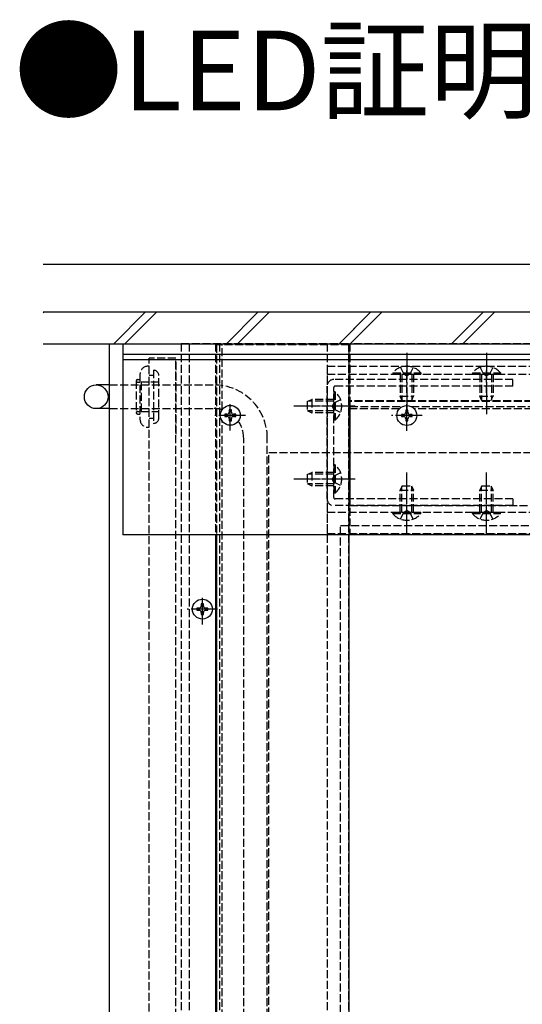
# Model space of a CAD drawing. Extents: x 2 to 1982, y 0 to 3207.
# Drawn here: x 1039 to 1228, y 2381 to 2752 of the extents above; entities that cross this region are included whole.
import ezdxf

# ---------------------------------------------------------------- set-up
doc = ezdxf.new("R2010")
doc.units = 0
doc.linetypes.add('YCENTER_1', pattern=[13, 10, -1, 1, -1])
doc.linetypes.add('YHIDDEN_1', pattern=[4, 3, -1])
for name, color, linetype in [('USER1', 3, 'CONTINUOUS'), ('YKK_12', 2, 'CONTINUOUS'), ('YKK_13', 4, 'CONTINUOUS'), ('YSS_K', 3, 'CONTINUOUS')]:
    doc.layers.add(name, color=color, linetype=linetype)
doc.styles.get("Standard").update_dxf_attribs({"font": 'txt', "bigfont": 'BIGFONT'})

msp = doc.modelspace()

# ---------------------------------------------------------------- linework, layer by layer
at = {"layer": 'YKK_12'}
for p, q in [((1072.66, 1729.6), (1072.66, 2629.6)), ((1072.66, 2629.6), (1115.16, 2629.6)), ((1077.66, 2629.6), (1077.66, 2557.6)), ((1077.66, 2629.6), (1459.66, 2629.6)), ((1077.66, 2625.6), (1337.69, 2625.58)), ((1077.66, 2623.6), (1336.69, 2623.6)), ((1353.16, 2557.6), (1077.66, 2557.6)), ((1112.66, 2557.6), (1112.66, 2345.1)), ((1112.96, 2557.6), (1112.96, 2345.1)), ((1162.96, 1824.1), (1162.96, 2557.6))]:
    msp.add_line(p, q, dxfattribs=at)
at = {"layer": 'YKK_12', "linetype": 'YHIDDEN_1'}
for p, q in [((1099.66, 2629.6), (1099.66, 1759.6)), ((1162.66, 2629.6), (1099.66, 2629.6)), ((1102.66, 2629.6), (1102.66, 1759.6)), ((1112.66, 2629.6), (1112.66, 2557.6)), ((1114.16, 2629.6), (1114.16, 1784.6)), ((1115.16, 2604.85), (1115.16, 2629.6)), ((1154.66, 2629.6), (1154.66, 1759.6)), ((1162.66, 2629.6), (1162.66, 1759.6)), ((1459.66, 2629.6), (1163.16, 2629.6)), ((1163.16, 2629.6), (1163.16, 2568.6)), ((1162.96, 2629.1), (1112.96, 2629.1)), ((1112.96, 2629.1), (1112.96, 2557.6)), ((1162.96, 2557.6), (1162.96, 2629.1)), ((1087.66, 1746.1), (1087.66, 2624.1)), ((1097.66, 2624.1), (1087.66, 2624.1)), ((1097.66, 1756.1), (1097.66, 2624.1)), ((1097.66, 2622.57), (1097.66, 2595.57)), ((1154.66, 2621.1), (1336.66, 2621.1)), ((1154.66, 2621.1), (1154.66, 2558.1)), ((1154.66, 2618.1), (1336.66, 2618.1)), ((1327.96, 2608.1), (1163.16, 2608.1)), ((1327.96, 2607.8), (1163.16, 2607.8)), ((1163.16, 2607.8), (1163.16, 2557.8)), ((1163.16, 2605.9), (1183.01, 2605.9)), ((1181.93, 2605.1), (1163.16, 2605.1)), ((1186.3, 2605.9), (1327.96, 2605.9)), ((1327.96, 2605.1), (1187.39, 2605.1)), ((1115.16, 2331.85), (1115.16, 2600.35)), ((1163.16, 2568.6), (1363.66, 2568.6)), ((1154.66, 2566.1), (1361.71, 2566.1)), ((1154.66, 2558.1), (1353.16, 2558.1)), ((1163.16, 2557.8), (1353.16, 2557.8))]:
    msp.add_line(p, q, dxfattribs=at)
at = {"layer": 'YKK_13', "linetype": 'YCENTER_1'}
for p, q in [((1184.66, 2626.1), (1184.66, 2603.1)), ((1214.66, 2626.1), (1214.66, 2603.1)), ((1118.16, 2596.85), (1118.16, 2607.37)), ((1184.66, 2596.78), (1184.66, 2607.3)), ((1165.16, 2606.1), (1142.16, 2606.1)), ((1123.91, 2602.6), (1112.41, 2602.6)), ((1190.41, 2602.53), (1178.91, 2602.53)), ((1165.16, 2578.6), (1142.16, 2578.6)), ((1184.66, 2558.1), (1184.66, 2581.1)), ((1214.66, 2558.1), (1214.66, 2581.1)), ((1107.66, 2523.85), (1107.66, 2534.37)), ((1113.41, 2529.6), (1101.91, 2529.6))]:
    msp.add_line(p, q, dxfattribs=at)
at = {"layer": 'YKK_13', "linetype": 'YHIDDEN_1'}
for p, q in [((1087.66, 2621.09), (1087.16, 2621.09)), ((1087.66, 2598.09), (1087.66, 2621.09)), ((1089.26, 2619.59), (1089.26, 2599.59)), ((1179.36, 2618.61), (1179.36, 2618.1)), ((1179.36, 2618.61), (1189.96, 2618.61)), ((1182.26, 2620.67), (1183.51, 2618.09)), ((1184.66, 2611.02), (1184.66, 2619.45)), ((1187.06, 2620.67), (1185.8, 2618.09)), ((1189.96, 2618.61), (1189.96, 2618.1)), ((1209.36, 2618.61), (1209.36, 2618.1)), ((1209.36, 2618.61), (1219.96, 2618.61)), ((1212.26, 2620.67), (1213.51, 2618.09)), ((1214.66, 2611.02), (1214.66, 2619.45)), ((1217.06, 2620.67), (1215.8, 2618.09)), ((1219.96, 2618.61), (1219.96, 2618.1)), ((1082.76, 2615.59), (1082.76, 2603.59)), ((1083.26, 2616.09), (1084.16, 2616.09)), ((1083.26, 2615.09), (1084.16, 2615.09)), ((1084.16, 2618.09), (1084.16, 2601.09)), ((1091.26, 2615.09), (1084.66, 2615.09)), ((1084.66, 2615.09), (1084.66, 2604.09)), ((1089.26, 2617.59), (1087.66, 2617.59)), ((1091.26, 2601.59), (1091.26, 2617.59)), ((1224.65, 2616.1), (1157.16, 2616.1)), ((1179.36, 2618.1), (1189.96, 2618.1)), ((1182.16, 2618.1), (1182.16, 2609.8)), ((1182.81, 2618.1), (1182.81, 2608.41)), ((1183.51, 2618.09), (1184.66, 2617.48)), ((1185.8, 2618.09), (1184.66, 2617.48)), ((1186.5, 2618.1), (1186.5, 2608.41)), ((1187.16, 2618.1), (1187.16, 2609.8)), ((1209.36, 2618.1), (1219.96, 2618.1)), ((1212.16, 2618.1), (1212.16, 2609.8)), ((1212.81, 2618.1), (1212.81, 2608.41)), ((1213.51, 2618.09), (1214.66, 2617.48)), ((1215.8, 2618.09), (1214.66, 2617.48)), ((1216.5, 2618.1), (1216.5, 2608.41)), ((1217.16, 2618.1), (1217.16, 2609.8)), ((1224.65, 2613.6), (1224.65, 2616.1)), ((1072.66, 2614.04), (1112.11, 2614.04)), ((1154.66, 2571.1), (1154.66, 2613.6)), ((1157.16, 2571.6), (1157.16, 2613.1)), ((1157.67, 2611.4), (1157.16, 2611.4)), ((1157.16, 2611.4), (1157.16, 2600.8)), ((1224.65, 2613.6), (1157.66, 2613.6)), ((1157.67, 2611.4), (1157.67, 2600.8)), ((1147.16, 2607.8), (1148.86, 2608.6)), ((1147.16, 2607.8), (1147.16, 2604.4)), ((1157.16, 2607.94), (1147.47, 2607.94)), ((1157.16, 2608.6), (1148.86, 2608.6)), ((1148.86, 2608.6), (1148.86, 2603.6)), ((1157.15, 2607.24), (1156.54, 2606.1)), ((1159.73, 2608.5), (1157.15, 2607.24)), ((1182.16, 2609.8), (1187.16, 2609.8)), ((1182.96, 2608.1), (1182.16, 2609.8)), ((1182.96, 2608.1), (1186.36, 2608.1)), ((1186.36, 2608.1), (1187.16, 2609.8)), ((1212.16, 2609.8), (1217.16, 2609.8)), ((1212.96, 2608.1), (1212.16, 2609.8)), ((1212.96, 2608.1), (1216.36, 2608.1)), ((1216.36, 2608.1), (1217.16, 2609.8)), ((1072.66, 2605.14), (1112.11, 2605.14)), ((1083.26, 2604.09), (1084.16, 2604.09)), ((1084.66, 2604.09), (1091.26, 2604.09)), ((1147.16, 2604.4), (1148.86, 2603.6)), ((1157.16, 2604.25), (1147.47, 2604.25)), ((1157.16, 2603.6), (1148.86, 2603.6)), ((1159.5, 2606.1), (1151.65, 2606.1)), ((1157.15, 2604.95), (1156.54, 2606.1)), ((1159.73, 2603.7), (1157.15, 2604.95)), ((1083.26, 2603.09), (1084.16, 2603.09)), ((1087.66, 2601.59), (1089.26, 2601.59)), ((1157.67, 2600.8), (1157.16, 2600.8)), ((1087.16, 2598.09), (1087.66, 2598.09)), ((1123.21, 2116.1), (1123.21, 2594.04)), ((1132.11, 2116.1), (1132.11, 2594.04)), ((1132.66, 1788.6), (1132.66, 2588.59)), ((1132.66, 2588.59), (1340.16, 2588.59)), ((1157.67, 2583.9), (1157.16, 2583.9)), ((1157.16, 2583.9), (1157.16, 2573.3)), ((1157.67, 2583.9), (1157.67, 2573.3)), ((1147.16, 2580.3), (1148.86, 2581.1)), ((1147.16, 2580.3), (1147.16, 2576.9)), ((1157.16, 2580.44), (1147.47, 2580.44)), ((1157.16, 2581.1), (1148.86, 2581.1)), ((1148.86, 2581.1), (1148.86, 2576.1)), ((1159.5, 2578.6), (1151.65, 2578.6)), ((1157.15, 2579.74), (1156.54, 2578.6)), ((1157.15, 2577.45), (1156.54, 2578.6)), ((1159.73, 2581), (1157.15, 2579.74)), ((1147.16, 2576.9), (1148.86, 2576.1)), ((1157.16, 2576.75), (1147.47, 2576.75)), ((1157.16, 2576.1), (1148.86, 2576.1)), ((1159.73, 2576.2), (1157.15, 2577.45)), ((1182.96, 2576.1), (1182.16, 2574.4)), ((1182.16, 2566.1), (1182.16, 2574.4)), ((1182.16, 2574.4), (1187.16, 2574.4)), ((1182.81, 2566.1), (1182.81, 2575.79)), ((1182.96, 2576.1), (1186.36, 2576.1)), ((1184.66, 2565.52), (1184.66, 2573.95)), ((1186.36, 2576.1), (1187.16, 2574.4)), ((1186.5, 2566.1), (1186.5, 2575.79)), ((1187.16, 2566.1), (1187.16, 2574.4)), ((1212.96, 2576.1), (1212.16, 2574.4)), ((1212.16, 2566.1), (1212.16, 2574.4)), ((1212.16, 2574.4), (1217.16, 2574.4)), ((1212.81, 2566.1), (1212.81, 2575.79)), ((1212.96, 2576.1), (1216.36, 2576.1)), ((1214.66, 2565.52), (1214.66, 2573.95)), ((1216.36, 2576.1), (1217.16, 2574.4)), ((1216.5, 2566.1), (1216.5, 2575.79)), ((1217.16, 2566.1), (1217.16, 2574.4)), ((1157.67, 2573.3), (1157.16, 2573.3)), ((1224.65, 2571.1), (1157.66, 2571.1)), ((1224.65, 2571.1), (1224.65, 2568.6)), ((1224.65, 2568.6), (1157.16, 2568.6)), ((1183.51, 2566.1), (1184.66, 2566.71)), ((1185.8, 2566.1), (1184.66, 2566.71)), ((1213.51, 2566.1), (1214.66, 2566.71)), ((1215.8, 2566.1), (1214.66, 2566.71)), ((1179.36, 2565.59), (1179.36, 2566.1)), ((1179.36, 2566.1), (1189.96, 2566.1)), ((1179.36, 2565.59), (1189.96, 2565.59)), ((1182.26, 2563.53), (1183.51, 2566.1)), ((1187.06, 2563.53), (1185.8, 2566.1)), ((1189.96, 2565.59), (1189.96, 2566.1)), ((1209.36, 2565.59), (1209.36, 2566.1)), ((1209.36, 2566.1), (1219.96, 2566.1)), ((1209.36, 2565.59), (1219.96, 2565.59)), ((1212.26, 2563.53), (1213.51, 2566.1)), ((1217.06, 2563.53), (1215.8, 2566.1)), ((1219.96, 2565.59), (1219.96, 2566.1)), ((1159.66, 2365.6), (1159.66, 2561.09)), ((1159.66, 2561.09), (1231.66, 2561.09))]:
    msp.add_line(p, q, dxfattribs=at)
at = {"layer": 'YKK_13'}
for p, q in [((1072.66, 2614.04), (1067.66, 2614.04)), ((1072.66, 2605.14), (1067.66, 2605.14)), ((1118.57, 2604.65), (1117.75, 2604.65)), ((1117.75, 2604.65), (1117.75, 2603.83)), ((1118.57, 2603.83), (1118.57, 2604.65)), ((1185.07, 2604.58), (1184.25, 2604.58)), ((1184.25, 2604.58), (1184.25, 2603.76)), ((1185.07, 2603.76), (1185.07, 2604.58)), ((1116.93, 2603.01), (1116.11, 2603.01)), ((1116.11, 2603.01), (1116.11, 2602.19)), ((1116.11, 2602.19), (1116.93, 2602.19)), ((1117.75, 2601.37), (1117.75, 2600.55)), ((1117.75, 2600.55), (1118.57, 2600.55)), ((1118.57, 2600.55), (1118.57, 2601.37)), ((1120.21, 2603.01), (1119.39, 2603.01)), ((1119.39, 2602.19), (1120.21, 2602.19)), ((1120.21, 2602.19), (1120.21, 2603.01)), ((1183.43, 2602.94), (1182.61, 2602.94)), ((1182.61, 2602.94), (1182.61, 2602.12)), ((1182.61, 2602.12), (1183.43, 2602.12)), ((1184.25, 2601.3), (1184.25, 2600.48)), ((1184.25, 2600.48), (1185.07, 2600.48)), ((1185.07, 2600.48), (1185.07, 2601.3)), ((1186.71, 2602.94), (1185.89, 2602.94)), ((1185.89, 2602.12), (1186.71, 2602.12)), ((1186.71, 2602.12), (1186.71, 2602.94)), ((1106.43, 2530.01), (1105.61, 2530.01)), ((1105.61, 2530.01), (1105.61, 2529.19)), ((1108.07, 2531.65), (1107.25, 2531.65)), ((1107.25, 2531.65), (1107.25, 2530.83)), ((1108.07, 2530.83), (1108.07, 2531.65)), ((1109.71, 2530.01), (1108.89, 2530.01)), ((1109.71, 2529.19), (1109.71, 2530.01)), ((1105.61, 2529.19), (1106.43, 2529.19)), ((1107.25, 2528.37), (1107.25, 2527.55)), ((1107.25, 2527.55), (1108.07, 2527.55)), ((1108.07, 2527.55), (1108.07, 2528.37)), ((1108.89, 2529.19), (1109.71, 2529.19))]:
    msp.add_line(p, q, dxfattribs=at)
for centre, radius in [((1067.66, 2609.59), 4.45), ((1118.16, 2602.6), 3.75), ((1184.66, 2602.53), 3.75), ((1107.66, 2529.6), 3.75)]:
    msp.add_circle(centre, radius, dxfattribs=at)
at = {"layer": 'YKK_13', "linetype": 'YHIDDEN_1'}
for centre, radius, start, end in [((1087.16, 2618.09), 3, 90, 180), ((1089.26, 2617.59), 2, 0, 90), ((1184.66, 2614.21), 6.88, 39.651, 140.349), ((1214.66, 2614.21), 6.88, 39.651, 140.349), ((1083.26, 2615.59), 0.5, 90, 180), ((1083.26, 2615.59), 0.5, 180, 270), ((1157.16, 2613.6), 2.5, 90, 180), ((1112.11, 2594.04), 20, 0, 90), ((1157.66, 2613.1), 0.5, 90, 180), ((1153.27, 2606.1), 6.88, 309.651, 50.349), ((1083.26, 2603.59), 0.5, 90, 180), ((1083.26, 2603.59), 0.5, 180, 270), ((1112.11, 2594.04), 11.1, 74.4543, 90), ((1087.16, 2601.09), 3, 180, 270), ((1089.26, 2601.59), 2, 270, 0), ((1112.11, 2594.04), 11.1, 0, 35.2369), ((1153.27, 2578.6), 6.88, 309.651, 50.349), ((1157.16, 2571.1), 2.5, 180, 270), ((1157.66, 2571.6), 0.5, 180, 270), ((1184.66, 2569.98), 6.88, 219.651, 320.349), ((1214.66, 2569.98), 6.88, 219.651, 320.349)]:
    msp.add_arc(centre, radius, start, end, dxfattribs=at)
at = {"layer": 'YKK_13'}
for centre, start, end in [((1116.93, 2603.83), 270, 0), ((1119.39, 2603.83), 180, 270), ((1183.43, 2603.76), 270, 0), ((1185.89, 2603.76), 180, 270), ((1116.93, 2601.37), 0, 90), ((1119.39, 2601.37), 90, 180), ((1183.43, 2601.3), 0, 90), ((1185.89, 2601.3), 90, 180), ((1106.43, 2530.83), 270, 0), ((1108.89, 2530.83), 180, 270), ((1106.43, 2528.37), 0, 90), ((1108.89, 2528.37), 90, 180)]:
    msp.add_arc(centre, 0.82, start, end, dxfattribs=at)
at = {"layer": 'YSS_K', "linetype": 'Continuous'}
for p, q in [((1047.73, 2659.6), (1192.47, 2659.6)), ((1164.57, 2659.6), (1459.66, 2659.6)), ((1047.73, 2641.6), (1192.47, 2641.6)), ((1047.73, 2641.25), (1048.08, 2641.6)), ((1074.26, 2629.6), (1086.26, 2641.6)), ((1078.5, 2629.6), (1090.5, 2641.6)), ((1116.69, 2629.6), (1128.69, 2641.6)), ((1120.93, 2629.6), (1132.93, 2641.6)), ((1159.12, 2629.6), (1171.12, 2641.6)), ((1163.36, 2629.6), (1175.36, 2641.6)), ((1164.57, 2641.6), (1362.17, 2641.6)), ((1164.57, 2635.06), (1171.12, 2641.6)), ((1175.36, 2641.6), (1164.57, 2630.81)), ((1201.54, 2629.6), (1213.54, 2641.6)), ((1205.78, 2629.6), (1217.78, 2641.6)), ((1047.73, 2629.6), (1192.47, 2629.6)), ((1164.57, 2629.6), (1362.17, 2629.6))]:
    msp.add_line(p, q, dxfattribs=at)

# ---------------------------------------------------------------- texts
at = {"layer": 'USER1'}
msp.add_text('●LED証明付', height=30, dxfattribs=at).set_placement((1036.8, 2717.5))

doc.saveas('drawing.dxf')
